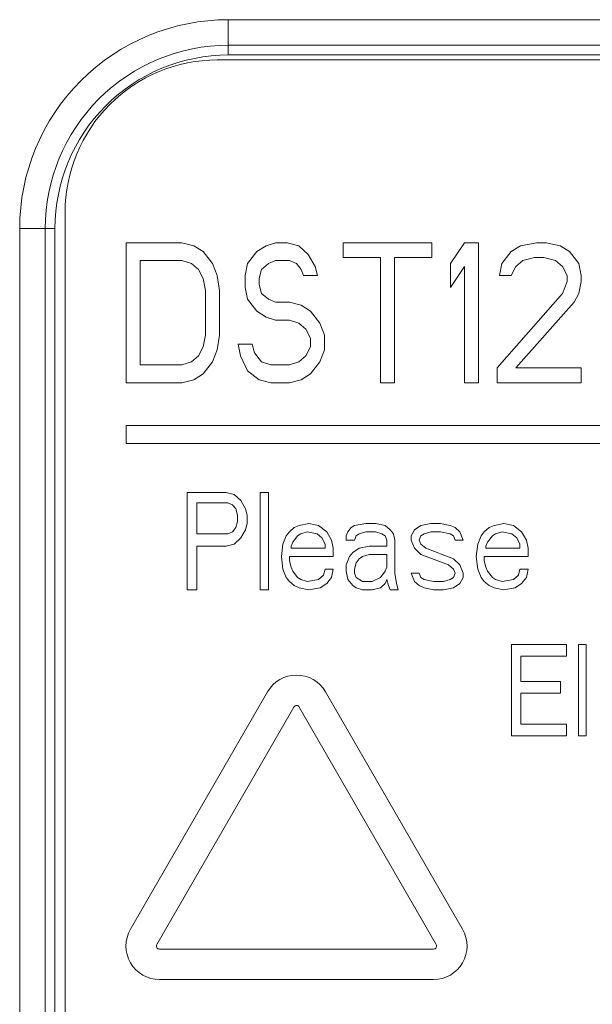
# Model space of a CAD drawing. Units: centimetres. Extents: x -6.8 to 8.5, y -4 to 5.3.
# Drawn here: x 1.7 to 1.9, y -1.2 to -0.8 of the extents above; entities that cross this region are included whole.
import ezdxf

# ---------------------------------------------------------------- set-up
doc = ezdxf.new("R2010")
doc.units = ezdxf.units.CM
doc.header["$MEASUREMENT"] = 0
doc.layers.add('Layer 1', color=7, linetype='Continuous')

msp = doc.modelspace()

# ---------------------------------------------------------------- linework, layer by layer
at = {"layer": 'Layer 1', "color": 250, "lineweight": 5}
for points in [[(1.7369, -0.80582), (1.71643, -0.80582), (1.69679, -0.81395), (1.68231, -0.82843), (1.68231, -0.82843), (1.66783, -0.84291), (1.65969, -0.86255), (1.65969, -0.88303)], [(1.7369, -0.81529), (1.71894, -0.81529), (1.70171, -0.82243), (1.68901, -0.83513), (1.68901, -0.83513), (1.67631, -0.84784), (1.66917, -0.86506), (1.66917, -0.88303)], [(1.7369, -0.81888), (1.71989, -0.81888), (1.70357, -0.82564), (1.69154, -0.83767), (1.69154, -0.83767), (1.67951, -0.8497), (1.67275, -0.86601), (1.67275, -0.88303)], [(1.73283, -0.82073), (1.71789, -0.82073), (1.70357, -0.82666), (1.693, -0.83722), (1.693, -0.83722), (1.68244, -0.84778), (1.67651, -0.86211), (1.67651, -0.87705)], [(1.77289, -1.05447), (1.77067, -1.05063), (1.76659, -1.04827), (1.76216, -1.04827), (1.76216, -1.04827), (1.75773, -1.04827), (1.75364, -1.05063), (1.75143, -1.05447)], [(1.76313, -1.0601), (1.76293, -1.05975), (1.76256, -1.05954), (1.76216, -1.05954), (1.76216, -1.05954), (1.76176, -1.05954), (1.76138, -1.05975), (1.76118, -1.0601)], [(1.7007, -1.14234), (1.69848, -1.14617), (1.69848, -1.15089), (1.7007, -1.15473), (1.7007, -1.15473), (1.70291, -1.15856), (1.707, -1.16092), (1.71143, -1.16092)], [(1.81289, -1.16092), (1.81731, -1.16092), (1.8214, -1.15856), (1.82362, -1.15473), (1.82362, -1.15473), (1.82583, -1.15089), (1.82583, -1.14617), (1.82362, -1.14234)], [(1.71045, -1.14797), (1.71025, -1.14831), (1.71025, -1.14875), (1.71045, -1.14909), (1.71045, -1.14909), (1.71065, -1.14944), (1.71103, -1.14966), (1.71143, -1.14966)], [(1.81289, -1.14966), (1.81329, -1.14966), (1.81366, -1.14944), (1.81386, -1.14909), (1.81386, -1.14909), (1.81406, -1.14875), (1.81406, -1.14831), (1.81386, -1.14797)]]:
    msp.add_open_spline(points, degree=3, knots=[0, 0, 0, 0, 0.5, 0.5, 0.5, 0.5, 1, 1, 1, 1], dxfattribs=at)
for points in [[(1.7369, -0.80582), (1.7369, -0.80582), (2.59911, -0.80582), (2.59911, -0.80582)], [(1.7369, -0.81888), (1.7369, -0.81888), (1.7369, -0.80582), (1.7369, -0.80582)], [(1.7369, -0.81529), (1.7369, -0.81529), (2.59911, -0.81529), (2.59911, -0.81529)], [(1.7369, -0.81888), (1.7369, -0.81888), (2.59911, -0.81888), (2.59911, -0.81888)], [(2.6063, -0.82073), (2.6063, -0.82073), (1.73283, -0.82073), (1.73283, -0.82073)], [(1.67651, -0.87705), (1.67651, -0.87705), (1.67651, -1.42407), (1.67651, -1.42407)], [(1.67275, -0.88303), (1.67275, -0.88303), (1.65969, -0.88303), (1.65969, -0.88303)], [(1.65969, -1.41878), (1.65969, -1.41878), (1.65969, -0.88303), (1.65969, -0.88303)], [(1.66917, -1.41878), (1.66917, -1.41878), (1.66917, -0.88303), (1.66917, -0.88303)], [(1.67275, -1.41878), (1.67275, -1.41878), (1.67275, -0.88303), (1.67275, -0.88303)], [(1.71976, -0.88832), (1.71976, -0.88832), (1.69904, -0.88832), (1.69904, -0.88832)], [(1.69904, -0.88832), (1.69904, -0.88832), (1.69904, -0.94013), (1.69904, -0.94013)], [(1.72408, -0.88942), (1.72408, -0.88942), (1.71976, -0.88832), (1.71976, -0.88832)], [(1.75431, -0.88832), (1.75431, -0.88832), (1.75085, -0.88942), (1.75085, -0.88942)], [(1.75863, -0.88832), (1.75863, -0.88832), (1.75431, -0.88832), (1.75431, -0.88832)], [(1.76295, -0.88942), (1.76295, -0.88942), (1.75863, -0.88832), (1.75863, -0.88832)], [(1.81217, -0.88832), (1.81217, -0.88832), (1.77935, -0.88832), (1.77935, -0.88832)], [(1.77935, -0.88832), (1.77935, -0.88832), (1.77935, -0.89383), (1.77935, -0.89383)], [(1.81217, -0.89383), (1.81217, -0.89383), (1.81217, -0.88832), (1.81217, -0.88832)], [(1.82426, -0.88832), (1.82426, -0.88832), (1.81908, -0.89603), (1.81908, -0.89603)], [(1.82945, -0.88832), (1.82945, -0.88832), (1.82426, -0.88832), (1.82426, -0.88832)], [(1.82945, -0.94013), (1.82945, -0.94013), (1.82945, -0.88832), (1.82945, -0.88832)], [(1.85104, -0.88832), (1.85104, -0.88832), (1.84499, -0.88942), (1.84499, -0.88942)], [(1.85449, -0.88832), (1.85449, -0.88832), (1.85104, -0.88832), (1.85104, -0.88832)], [(1.85967, -0.88942), (1.85967, -0.88942), (1.85449, -0.88832), (1.85449, -0.88832)], [(1.72754, -0.89162), (1.72754, -0.89162), (1.72408, -0.88942), (1.72408, -0.88942)], [(1.73099, -0.89603), (1.73099, -0.89603), (1.72754, -0.89162), (1.72754, -0.89162)], [(1.7474, -0.89162), (1.7474, -0.89162), (1.74395, -0.89603), (1.74395, -0.89603)], [(1.75085, -0.88942), (1.75085, -0.88942), (1.7474, -0.89162), (1.7474, -0.89162)], [(1.7664, -0.89273), (1.7664, -0.89273), (1.76295, -0.88942), (1.76295, -0.88942)], [(1.84154, -0.89162), (1.84154, -0.89162), (1.83808, -0.89603), (1.83808, -0.89603)], [(1.84499, -0.88942), (1.84499, -0.88942), (1.84154, -0.89162), (1.84154, -0.89162)], [(1.86313, -0.89162), (1.86313, -0.89162), (1.85967, -0.88942), (1.85967, -0.88942)], [(1.86658, -0.89603), (1.86658, -0.89603), (1.86313, -0.89162), (1.86313, -0.89162)], [(1.70422, -0.89493), (1.70422, -0.89493), (1.71976, -0.89493), (1.71976, -0.89493)], [(1.70422, -0.93352), (1.70422, -0.93352), (1.70422, -0.89493), (1.70422, -0.89493)], [(1.71976, -0.89493), (1.71976, -0.89493), (1.72322, -0.89603), (1.72322, -0.89603)], [(1.72322, -0.89603), (1.72322, -0.89603), (1.72581, -0.89824), (1.72581, -0.89824)], [(1.73272, -0.90044), (1.73272, -0.90044), (1.73099, -0.89603), (1.73099, -0.89603)], [(1.74395, -0.89603), (1.74395, -0.89603), (1.74308, -0.90044), (1.74308, -0.90044)], [(1.74913, -0.89824), (1.74913, -0.89824), (1.75172, -0.89603), (1.75172, -0.89603)], [(1.75172, -0.89603), (1.75172, -0.89603), (1.75431, -0.89493), (1.75431, -0.89493)], [(1.75431, -0.89493), (1.75431, -0.89493), (1.75949, -0.89493), (1.75949, -0.89493)], [(1.75949, -0.89493), (1.75949, -0.89493), (1.76208, -0.89603), (1.76208, -0.89603)], [(1.76208, -0.89603), (1.76208, -0.89603), (1.76381, -0.89824), (1.76381, -0.89824)], [(1.76899, -0.89714), (1.76899, -0.89714), (1.7664, -0.89273), (1.7664, -0.89273)], [(1.77935, -0.89383), (1.77935, -0.89383), (1.79317, -0.89383), (1.79317, -0.89383)], [(1.79317, -0.89383), (1.79317, -0.89383), (1.79317, -0.94013), (1.79317, -0.94013)], [(1.79836, -0.89383), (1.79836, -0.89383), (1.81217, -0.89383), (1.81217, -0.89383)], [(1.79836, -0.94013), (1.79836, -0.94013), (1.79836, -0.89383), (1.79836, -0.89383)], [(1.81908, -0.89603), (1.81908, -0.89603), (1.81908, -0.90485), (1.81908, -0.90485)], [(1.83808, -0.89603), (1.83808, -0.89603), (1.83722, -0.90044), (1.83722, -0.90044)], [(1.84326, -0.89714), (1.84326, -0.89714), (1.84586, -0.89493), (1.84586, -0.89493)], [(1.84586, -0.89493), (1.84586, -0.89493), (1.85017, -0.89383), (1.85017, -0.89383)], [(1.85017, -0.89383), (1.85017, -0.89383), (1.85363, -0.89383), (1.85363, -0.89383)], [(1.85363, -0.89383), (1.85363, -0.89383), (1.85795, -0.89493), (1.85795, -0.89493)], [(1.85795, -0.89493), (1.85795, -0.89493), (1.86054, -0.89714), (1.86054, -0.89714)], [(1.86744, -0.90044), (1.86744, -0.90044), (1.86658, -0.89603), (1.86658, -0.89603)], [(1.72581, -0.89824), (1.72581, -0.89824), (1.72754, -0.90155), (1.72754, -0.90155)], [(1.74826, -0.90155), (1.74826, -0.90155), (1.74913, -0.89824), (1.74913, -0.89824)], [(1.76381, -0.89824), (1.76381, -0.89824), (1.76467, -0.90044), (1.76467, -0.90044)], [(1.76986, -0.90044), (1.76986, -0.90044), (1.76899, -0.89714), (1.76899, -0.89714)], [(1.81908, -0.90485), (1.81908, -0.90485), (1.82426, -0.89714), (1.82426, -0.89714)], [(1.82426, -0.89714), (1.82426, -0.89714), (1.82426, -0.94013), (1.82426, -0.94013)], [(1.84154, -0.90044), (1.84154, -0.90044), (1.84326, -0.89714), (1.84326, -0.89714)], [(1.86054, -0.89714), (1.86054, -0.89714), (1.86226, -0.90044), (1.86226, -0.90044)], [(1.72754, -0.90155), (1.72754, -0.90155), (1.7284, -0.90596), (1.7284, -0.90596)], [(1.73358, -0.90596), (1.73358, -0.90596), (1.73272, -0.90044), (1.73272, -0.90044)], [(1.74308, -0.90044), (1.74308, -0.90044), (1.74308, -0.90485), (1.74308, -0.90485)], [(1.74826, -0.90375), (1.74826, -0.90375), (1.74826, -0.90155), (1.74826, -0.90155)], [(1.76467, -0.90044), (1.76467, -0.90044), (1.76986, -0.90044), (1.76986, -0.90044)], [(1.83722, -0.90044), (1.83722, -0.90044), (1.84154, -0.90044), (1.84154, -0.90044)], [(1.86226, -0.90265), (1.86226, -0.90265), (1.86054, -0.90706), (1.86054, -0.90706)], [(1.86226, -0.90044), (1.86226, -0.90044), (1.86226, -0.90265), (1.86226, -0.90265)], [(1.86658, -0.90706), (1.86658, -0.90706), (1.86744, -0.90265), (1.86744, -0.90265)], [(1.86744, -0.90265), (1.86744, -0.90265), (1.86744, -0.90044), (1.86744, -0.90044)], [(1.7284, -0.90596), (1.7284, -0.90596), (1.7284, -0.92249), (1.7284, -0.92249)], [(1.73358, -0.92249), (1.73358, -0.92249), (1.73358, -0.90596), (1.73358, -0.90596)], [(1.74308, -0.90485), (1.74308, -0.90485), (1.74395, -0.90926), (1.74395, -0.90926)], [(1.74913, -0.90706), (1.74913, -0.90706), (1.74826, -0.90375), (1.74826, -0.90375)], [(1.74395, -0.90926), (1.74395, -0.90926), (1.7474, -0.91367), (1.7474, -0.91367)], [(1.75172, -0.90926), (1.75172, -0.90926), (1.74913, -0.90706), (1.74913, -0.90706)], [(1.75431, -0.91036), (1.75431, -0.91036), (1.75172, -0.90926), (1.75172, -0.90926)], [(1.75949, -0.91036), (1.75949, -0.91036), (1.75431, -0.91036), (1.75431, -0.91036)], [(1.76381, -0.91147), (1.76381, -0.91147), (1.75949, -0.91036), (1.75949, -0.91036)], [(1.86054, -0.90706), (1.86054, -0.90706), (1.83635, -0.93462), (1.83635, -0.93462)], [(1.84326, -0.93462), (1.84326, -0.93462), (1.86485, -0.91036), (1.86485, -0.91036)], [(1.86485, -0.91036), (1.86485, -0.91036), (1.86658, -0.90706), (1.86658, -0.90706)], [(1.7474, -0.91367), (1.7474, -0.91367), (1.75085, -0.91588), (1.75085, -0.91588)], [(1.76726, -0.91367), (1.76726, -0.91367), (1.76381, -0.91147), (1.76381, -0.91147)], [(1.77072, -0.91808), (1.77072, -0.91808), (1.76726, -0.91367), (1.76726, -0.91367)], [(1.75085, -0.91588), (1.75085, -0.91588), (1.75431, -0.91698), (1.75431, -0.91698)], [(1.75431, -0.91698), (1.75431, -0.91698), (1.75949, -0.91698), (1.75949, -0.91698)], [(1.75949, -0.91698), (1.75949, -0.91698), (1.76295, -0.91808), (1.76295, -0.91808)], [(1.76295, -0.91808), (1.76295, -0.91808), (1.76554, -0.92029), (1.76554, -0.92029)], [(1.76554, -0.92029), (1.76554, -0.92029), (1.76726, -0.92359), (1.76726, -0.92359)], [(1.77245, -0.92249), (1.77245, -0.92249), (1.77072, -0.91808), (1.77072, -0.91808)], [(1.7284, -0.92249), (1.7284, -0.92249), (1.72754, -0.9269), (1.72754, -0.9269)], [(1.73272, -0.928), (1.73272, -0.928), (1.73358, -0.92249), (1.73358, -0.92249)], [(1.76726, -0.92359), (1.76726, -0.92359), (1.76726, -0.9269), (1.76726, -0.9269)], [(1.77245, -0.928), (1.77245, -0.928), (1.77245, -0.92249), (1.77245, -0.92249)], [(1.72754, -0.9269), (1.72754, -0.9269), (1.72581, -0.93021), (1.72581, -0.93021)], [(1.73099, -0.93241), (1.73099, -0.93241), (1.73272, -0.928), (1.73272, -0.928)], [(1.74567, -0.9258), (1.74567, -0.9258), (1.74049, -0.9258), (1.74049, -0.9258)], [(1.74049, -0.9258), (1.74049, -0.9258), (1.74136, -0.93021), (1.74136, -0.93021)], [(1.74654, -0.92911), (1.74654, -0.92911), (1.74567, -0.9258), (1.74567, -0.9258)], [(1.76726, -0.9269), (1.76726, -0.9269), (1.76554, -0.93021), (1.76554, -0.93021)], [(1.77072, -0.93241), (1.77072, -0.93241), (1.77245, -0.928), (1.77245, -0.928)], [(1.72322, -0.93241), (1.72322, -0.93241), (1.71976, -0.93352), (1.71976, -0.93352)], [(1.72581, -0.93021), (1.72581, -0.93021), (1.72322, -0.93241), (1.72322, -0.93241)], [(1.72754, -0.93682), (1.72754, -0.93682), (1.73099, -0.93241), (1.73099, -0.93241)], [(1.74136, -0.93021), (1.74136, -0.93021), (1.74395, -0.93572), (1.74395, -0.93572)], [(1.74913, -0.93241), (1.74913, -0.93241), (1.74654, -0.92911), (1.74654, -0.92911)], [(1.75258, -0.93352), (1.75258, -0.93352), (1.74913, -0.93241), (1.74913, -0.93241)], [(1.76295, -0.93241), (1.76295, -0.93241), (1.75949, -0.93352), (1.75949, -0.93352)], [(1.76554, -0.93021), (1.76554, -0.93021), (1.76295, -0.93241), (1.76295, -0.93241)], [(1.76726, -0.93682), (1.76726, -0.93682), (1.77072, -0.93241), (1.77072, -0.93241)], [(1.71976, -0.93352), (1.71976, -0.93352), (1.70422, -0.93352), (1.70422, -0.93352)], [(1.74395, -0.93572), (1.74395, -0.93572), (1.74826, -0.93903), (1.74826, -0.93903)], [(1.75949, -0.93352), (1.75949, -0.93352), (1.75258, -0.93352), (1.75258, -0.93352)], [(1.83635, -0.93462), (1.83635, -0.93462), (1.83635, -0.94013), (1.83635, -0.94013)], [(1.86744, -0.93462), (1.86744, -0.93462), (1.84326, -0.93462), (1.84326, -0.93462)], [(1.86744, -0.94013), (1.86744, -0.94013), (1.86744, -0.93462), (1.86744, -0.93462)], [(1.71976, -0.94013), (1.71976, -0.94013), (1.72408, -0.93903), (1.72408, -0.93903)], [(1.72408, -0.93903), (1.72408, -0.93903), (1.72754, -0.93682), (1.72754, -0.93682)], [(1.74826, -0.93903), (1.74826, -0.93903), (1.75258, -0.94013), (1.75258, -0.94013)], [(1.75949, -0.94013), (1.75949, -0.94013), (1.76381, -0.93903), (1.76381, -0.93903)], [(1.76381, -0.93903), (1.76381, -0.93903), (1.76726, -0.93682), (1.76726, -0.93682)], [(1.69904, -0.94013), (1.69904, -0.94013), (1.71976, -0.94013), (1.71976, -0.94013)], [(1.75258, -0.94013), (1.75258, -0.94013), (1.75949, -0.94013), (1.75949, -0.94013)], [(1.79317, -0.94013), (1.79317, -0.94013), (1.79836, -0.94013), (1.79836, -0.94013)], [(1.82426, -0.94013), (1.82426, -0.94013), (1.82945, -0.94013), (1.82945, -0.94013)], [(1.83635, -0.94013), (1.83635, -0.94013), (1.86744, -0.94013), (1.86744, -0.94013)], [(2.18699, -0.9559), (2.18699, -0.9559), (1.69904, -0.9559), (1.69904, -0.9559)], [(1.69904, -0.9559), (1.69904, -0.9559), (1.69904, -0.96266), (1.69904, -0.96266)], [(1.69904, -0.96266), (1.69904, -0.96266), (2.64009, -0.96266), (2.64009, -0.96266)], [(1.7361, -0.98069), (1.7361, -0.98069), (1.72168, -0.98069), (1.72168, -0.98069)], [(1.72168, -0.98069), (1.72168, -0.98069), (1.72168, -1.01673), (1.72168, -1.01673)], [(1.7391, -0.98145), (1.7391, -0.98145), (1.7361, -0.98069), (1.7361, -0.98069)], [(1.7415, -0.98375), (1.7415, -0.98375), (1.7391, -0.98145), (1.7391, -0.98145)], [(1.75172, -0.98069), (1.75172, -0.98069), (1.74871, -0.98069), (1.74871, -0.98069)], [(1.74871, -0.98069), (1.74871, -0.98069), (1.74871, -1.01673), (1.74871, -1.01673)], [(1.75172, -1.01673), (1.75172, -1.01673), (1.75172, -0.98069), (1.75172, -0.98069)], [(1.72528, -0.98452), (1.72528, -0.98452), (1.7367, -0.98452), (1.7367, -0.98452)], [(1.72528, -0.99602), (1.72528, -0.99602), (1.72528, -0.98452), (1.72528, -0.98452)], [(1.7367, -0.98452), (1.7367, -0.98452), (1.7385, -0.98529), (1.7385, -0.98529)], [(1.7385, -0.98529), (1.7385, -0.98529), (1.7397, -0.98682), (1.7397, -0.98682)], [(1.7397, -0.98682), (1.7397, -0.98682), (1.74031, -0.98912), (1.74031, -0.98912)], [(1.74331, -0.98682), (1.74331, -0.98682), (1.7415, -0.98375), (1.7415, -0.98375)], [(1.74391, -0.98912), (1.74391, -0.98912), (1.74331, -0.98682), (1.74331, -0.98682)], [(1.74031, -0.98912), (1.74031, -0.98912), (1.74031, -0.99142), (1.74031, -0.99142)], [(1.74391, -0.99219), (1.74391, -0.99219), (1.74391, -0.98912), (1.74391, -0.98912)], [(1.7397, -0.99372), (1.7397, -0.99372), (1.7385, -0.99526), (1.7385, -0.99526)], [(1.74031, -0.99142), (1.74031, -0.99142), (1.7397, -0.99372), (1.7397, -0.99372)], [(1.74331, -0.99449), (1.74331, -0.99449), (1.74391, -0.99219), (1.74391, -0.99219)], [(1.76133, -0.99372), (1.76133, -0.99372), (1.75953, -0.99526), (1.75953, -0.99526)], [(1.76313, -0.99296), (1.76313, -0.99296), (1.76133, -0.99372), (1.76133, -0.99372)], [(1.76674, -0.99219), (1.76674, -0.99219), (1.76313, -0.99296), (1.76313, -0.99296)], [(1.77034, -0.99296), (1.77034, -0.99296), (1.76674, -0.99219), (1.76674, -0.99219)], [(1.77335, -0.99526), (1.77335, -0.99526), (1.77034, -0.99296), (1.77034, -0.99296)], [(1.78236, -0.99372), (1.78236, -0.99372), (1.78116, -0.99526), (1.78116, -0.99526)], [(1.78356, -0.99296), (1.78356, -0.99296), (1.78236, -0.99372), (1.78236, -0.99372)], [(1.78777, -0.99219), (1.78777, -0.99219), (1.78356, -0.99296), (1.78356, -0.99296)], [(1.79137, -0.99219), (1.79137, -0.99219), (1.78777, -0.99219), (1.78777, -0.99219)], [(1.79498, -0.99296), (1.79498, -0.99296), (1.79137, -0.99219), (1.79137, -0.99219)], [(1.79678, -0.99449), (1.79678, -0.99449), (1.79498, -0.99296), (1.79498, -0.99296)], [(1.80819, -0.99296), (1.80819, -0.99296), (1.80579, -0.99449), (1.80579, -0.99449)], [(1.8118, -0.99219), (1.8118, -0.99219), (1.80819, -0.99296), (1.80819, -0.99296)], [(1.8154, -0.99219), (1.8154, -0.99219), (1.8118, -0.99219), (1.8118, -0.99219)], [(1.81901, -0.99296), (1.81901, -0.99296), (1.8154, -0.99219), (1.8154, -0.99219)], [(1.82081, -0.99372), (1.82081, -0.99372), (1.81901, -0.99296), (1.81901, -0.99296)], [(1.82261, -0.99526), (1.82261, -0.99526), (1.82081, -0.99372), (1.82081, -0.99372)], [(1.83343, -0.99372), (1.83343, -0.99372), (1.83162, -0.99526), (1.83162, -0.99526)], [(1.83523, -0.99296), (1.83523, -0.99296), (1.83343, -0.99372), (1.83343, -0.99372)], [(1.83883, -0.99219), (1.83883, -0.99219), (1.83523, -0.99296), (1.83523, -0.99296)], [(1.84244, -0.99296), (1.84244, -0.99296), (1.83883, -0.99219), (1.83883, -0.99219)], [(1.84544, -0.99526), (1.84544, -0.99526), (1.84244, -0.99296), (1.84244, -0.99296)], [(1.7367, -0.99602), (1.7367, -0.99602), (1.72528, -0.99602), (1.72528, -0.99602)], [(1.7385, -0.99526), (1.7385, -0.99526), (1.7367, -0.99602), (1.7367, -0.99602)], [(1.7391, -0.99986), (1.7391, -0.99986), (1.7415, -0.99756), (1.7415, -0.99756)], [(1.7415, -0.99756), (1.7415, -0.99756), (1.74331, -0.99449), (1.74331, -0.99449)], [(1.75833, -0.99679), (1.75833, -0.99679), (1.75713, -0.99986), (1.75713, -0.99986)], [(1.75953, -0.99526), (1.75953, -0.99526), (1.75833, -0.99679), (1.75833, -0.99679)], [(1.76073, -0.99909), (1.76073, -0.99909), (1.76253, -0.99679), (1.76253, -0.99679)], [(1.76253, -0.99679), (1.76253, -0.99679), (1.76374, -0.99602), (1.76374, -0.99602)], [(1.76374, -0.99602), (1.76374, -0.99602), (1.76614, -0.99526), (1.76614, -0.99526)], [(1.76614, -0.99526), (1.76614, -0.99526), (1.76974, -0.99602), (1.76974, -0.99602)], [(1.76974, -0.99602), (1.76974, -0.99602), (1.77155, -0.99756), (1.77155, -0.99756)], [(1.77155, -0.99756), (1.77155, -0.99756), (1.77275, -0.99986), (1.77275, -0.99986)], [(1.77515, -0.99833), (1.77515, -0.99833), (1.77335, -0.99526), (1.77335, -0.99526)], [(1.78116, -0.99526), (1.78116, -0.99526), (1.78056, -0.99679), (1.78056, -0.99679)], [(1.78056, -0.99679), (1.78056, -0.99679), (1.78056, -0.99833), (1.78056, -0.99833)], [(1.78356, -0.99833), (1.78356, -0.99833), (1.78416, -0.99679), (1.78416, -0.99679)], [(1.78416, -0.99679), (1.78416, -0.99679), (1.78536, -0.99602), (1.78536, -0.99602)], [(1.78536, -0.99602), (1.78536, -0.99602), (1.78777, -0.99526), (1.78777, -0.99526)], [(1.78777, -0.99526), (1.78777, -0.99526), (1.79137, -0.99526), (1.79137, -0.99526)], [(1.79137, -0.99526), (1.79137, -0.99526), (1.79377, -0.99602), (1.79377, -0.99602)], [(1.79377, -0.99602), (1.79377, -0.99602), (1.79498, -0.99679), (1.79498, -0.99679)], [(1.79498, -0.99679), (1.79498, -0.99679), (1.79558, -0.99833), (1.79558, -0.99833)], [(1.79798, -0.99602), (1.79798, -0.99602), (1.79678, -0.99449), (1.79678, -0.99449)], [(1.79858, -0.99833), (1.79858, -0.99833), (1.79798, -0.99602), (1.79798, -0.99602)], [(1.80579, -0.99449), (1.80579, -0.99449), (1.80459, -0.99679), (1.80459, -0.99679)], [(1.80459, -0.99679), (1.80459, -0.99679), (1.80459, -0.99833), (1.80459, -0.99833)], [(1.80759, -0.99833), (1.80759, -0.99833), (1.80819, -0.99679), (1.80819, -0.99679)], [(1.80819, -0.99679), (1.80819, -0.99679), (1.80939, -0.99602), (1.80939, -0.99602)], [(1.80939, -0.99602), (1.80939, -0.99602), (1.8118, -0.99526), (1.8118, -0.99526)], [(1.8118, -0.99526), (1.8118, -0.99526), (1.8154, -0.99526), (1.8154, -0.99526)], [(1.8154, -0.99526), (1.8154, -0.99526), (1.81901, -0.99602), (1.81901, -0.99602)], [(1.81901, -0.99602), (1.81901, -0.99602), (1.82021, -0.99679), (1.82021, -0.99679)], [(1.82021, -0.99679), (1.82021, -0.99679), (1.82081, -0.99833), (1.82081, -0.99833)], [(1.82381, -0.99833), (1.82381, -0.99833), (1.82261, -0.99526), (1.82261, -0.99526)], [(1.83042, -0.99679), (1.83042, -0.99679), (1.82922, -0.99986), (1.82922, -0.99986)], [(1.83162, -0.99526), (1.83162, -0.99526), (1.83042, -0.99679), (1.83042, -0.99679)], [(1.83283, -0.99909), (1.83283, -0.99909), (1.83463, -0.99679), (1.83463, -0.99679)], [(1.83463, -0.99679), (1.83463, -0.99679), (1.83583, -0.99602), (1.83583, -0.99602)], [(1.83583, -0.99602), (1.83583, -0.99602), (1.83823, -0.99526), (1.83823, -0.99526)], [(1.83823, -0.99526), (1.83823, -0.99526), (1.84184, -0.99602), (1.84184, -0.99602)], [(1.84184, -0.99602), (1.84184, -0.99602), (1.84364, -0.99756), (1.84364, -0.99756)], [(1.84364, -0.99756), (1.84364, -0.99756), (1.84484, -0.99986), (1.84484, -0.99986)], [(1.84724, -0.99833), (1.84724, -0.99833), (1.84544, -0.99526), (1.84544, -0.99526)], [(1.72528, -1.00063), (1.72528, -1.00063), (1.7361, -1.00063), (1.7361, -1.00063)], [(1.72528, -1.01673), (1.72528, -1.01673), (1.72528, -1.00063), (1.72528, -1.00063)], [(1.7361, -1.00063), (1.7361, -1.00063), (1.7391, -0.99986), (1.7391, -0.99986)], [(1.75713, -0.99986), (1.75713, -0.99986), (1.75653, -1.00446), (1.75653, -1.00446)], [(1.76013, -1.00063), (1.76013, -1.00063), (1.76073, -0.99909), (1.76073, -0.99909)], [(1.76013, -1.00139), (1.76013, -1.00139), (1.76013, -1.00063), (1.76013, -1.00063)], [(1.77275, -1.00139), (1.77275, -1.00139), (1.76013, -1.00139), (1.76013, -1.00139)], [(1.77275, -0.99986), (1.77275, -0.99986), (1.77275, -1.00139), (1.77275, -1.00139)], [(1.77575, -1.00139), (1.77575, -1.00139), (1.77515, -0.99833), (1.77515, -0.99833)], [(1.77575, -1.00446), (1.77575, -1.00446), (1.77575, -1.00139), (1.77575, -1.00139)], [(1.78056, -0.99833), (1.78056, -0.99833), (1.78356, -0.99833), (1.78356, -0.99833)], [(1.78536, -1.00139), (1.78536, -1.00139), (1.78296, -1.00293), (1.78296, -1.00293)], [(1.78897, -1.00063), (1.78897, -1.00063), (1.78536, -1.00139), (1.78536, -1.00139)], [(1.79558, -1.00063), (1.79558, -1.00063), (1.78897, -1.00063), (1.78897, -1.00063)], [(1.79558, -0.99833), (1.79558, -0.99833), (1.79558, -1.00063), (1.79558, -1.00063)], [(1.79858, -1.0106), (1.79858, -1.0106), (1.79858, -0.99833), (1.79858, -0.99833)], [(1.80459, -0.99833), (1.80459, -0.99833), (1.80579, -1.00139), (1.80579, -1.00139)], [(1.80579, -1.00139), (1.80579, -1.00139), (1.80819, -1.00369), (1.80819, -1.00369)], [(1.80819, -0.99986), (1.80819, -0.99986), (1.80759, -0.99833), (1.80759, -0.99833)], [(1.80999, -1.00139), (1.80999, -1.00139), (1.80819, -0.99986), (1.80819, -0.99986)], [(1.82021, -1.00523), (1.82021, -1.00523), (1.80999, -1.00139), (1.80999, -1.00139)], [(1.82081, -0.99833), (1.82081, -0.99833), (1.82381, -0.99833), (1.82381, -0.99833)], [(1.82922, -0.99986), (1.82922, -0.99986), (1.82862, -1.00446), (1.82862, -1.00446)], [(1.83223, -1.00063), (1.83223, -1.00063), (1.83283, -0.99909), (1.83283, -0.99909)], [(1.83223, -1.00139), (1.83223, -1.00139), (1.83223, -1.00063), (1.83223, -1.00063)], [(1.84484, -1.00139), (1.84484, -1.00139), (1.83223, -1.00139), (1.83223, -1.00139)], [(1.84484, -0.99986), (1.84484, -0.99986), (1.84484, -1.00139), (1.84484, -1.00139)], [(1.84784, -1.00139), (1.84784, -1.00139), (1.84724, -0.99833), (1.84724, -0.99833)], [(1.84784, -1.00446), (1.84784, -1.00446), (1.84784, -1.00139), (1.84784, -1.00139)], [(1.75653, -1.00446), (1.75653, -1.00446), (1.75713, -1.00906), (1.75713, -1.00906)], [(1.75953, -1.00446), (1.75953, -1.00446), (1.77575, -1.00446), (1.77575, -1.00446)], [(1.75953, -1.006), (1.75953, -1.006), (1.75953, -1.00446), (1.75953, -1.00446)], [(1.78176, -1.00446), (1.78176, -1.00446), (1.78056, -1.00753), (1.78056, -1.00753)], [(1.78296, -1.00293), (1.78296, -1.00293), (1.78176, -1.00446), (1.78176, -1.00446)], [(1.78416, -1.00676), (1.78416, -1.00676), (1.78536, -1.00523), (1.78536, -1.00523)], [(1.78536, -1.00523), (1.78536, -1.00523), (1.78656, -1.00446), (1.78656, -1.00446)], [(1.78656, -1.00446), (1.78656, -1.00446), (1.78897, -1.00369), (1.78897, -1.00369)], [(1.78897, -1.00369), (1.78897, -1.00369), (1.79558, -1.00369), (1.79558, -1.00369)], [(1.79558, -1.00369), (1.79558, -1.00369), (1.79558, -1.0083), (1.79558, -1.0083)], [(1.80819, -1.00369), (1.80819, -1.00369), (1.81841, -1.00753), (1.81841, -1.00753)], [(1.82261, -1.00753), (1.82261, -1.00753), (1.82021, -1.00523), (1.82021, -1.00523)], [(1.82862, -1.00446), (1.82862, -1.00446), (1.82922, -1.00906), (1.82922, -1.00906)], [(1.83162, -1.00446), (1.83162, -1.00446), (1.84784, -1.00446), (1.84784, -1.00446)], [(1.83162, -1.006), (1.83162, -1.006), (1.83162, -1.00446), (1.83162, -1.00446)], [(1.76013, -1.0083), (1.76013, -1.0083), (1.75953, -1.006), (1.75953, -1.006)], [(1.76073, -1.00983), (1.76073, -1.00983), (1.76013, -1.0083), (1.76013, -1.0083)], [(1.78056, -1.00753), (1.78056, -1.00753), (1.78056, -1.00983), (1.78056, -1.00983)], [(1.78356, -1.00906), (1.78356, -1.00906), (1.78416, -1.00676), (1.78416, -1.00676)], [(1.79558, -1.0083), (1.79558, -1.0083), (1.79498, -1.00983), (1.79498, -1.00983)], [(1.81841, -1.00753), (1.81841, -1.00753), (1.82021, -1.00906), (1.82021, -1.00906)], [(1.82381, -1.0106), (1.82381, -1.0106), (1.82261, -1.00753), (1.82261, -1.00753)], [(1.83223, -1.0083), (1.83223, -1.0083), (1.83162, -1.006), (1.83162, -1.006)], [(1.83283, -1.00983), (1.83283, -1.00983), (1.83223, -1.0083), (1.83223, -1.0083)], [(1.75713, -1.00906), (1.75713, -1.00906), (1.75833, -1.01213), (1.75833, -1.01213)], [(1.75833, -1.01213), (1.75833, -1.01213), (1.75953, -1.01366), (1.75953, -1.01366)], [(1.76253, -1.01213), (1.76253, -1.01213), (1.76073, -1.00983), (1.76073, -1.00983)], [(1.76374, -1.0129), (1.76374, -1.0129), (1.76253, -1.01213), (1.76253, -1.01213)], [(1.77214, -1.01136), (1.77214, -1.01136), (1.77034, -1.0129), (1.77034, -1.0129)], [(1.77275, -1.00906), (1.77275, -1.00906), (1.77214, -1.01136), (1.77214, -1.01136)], [(1.77575, -1.00906), (1.77575, -1.00906), (1.77275, -1.00906), (1.77275, -1.00906)], [(1.77335, -1.01443), (1.77335, -1.01443), (1.77515, -1.01213), (1.77515, -1.01213)], [(1.77515, -1.01213), (1.77515, -1.01213), (1.77575, -1.00906), (1.77575, -1.00906)], [(1.78056, -1.00983), (1.78056, -1.00983), (1.78116, -1.0129), (1.78116, -1.0129)], [(1.78356, -1.0106), (1.78356, -1.0106), (1.78356, -1.00906), (1.78356, -1.00906)], [(1.78416, -1.01213), (1.78416, -1.01213), (1.78356, -1.0106), (1.78356, -1.0106)], [(1.78656, -1.01366), (1.78656, -1.01366), (1.78416, -1.01213), (1.78416, -1.01213)], [(1.79317, -1.01213), (1.79317, -1.01213), (1.79017, -1.01366), (1.79017, -1.01366)], [(1.79498, -1.00983), (1.79498, -1.00983), (1.79317, -1.01213), (1.79317, -1.01213)], [(1.79918, -1.01443), (1.79918, -1.01443), (1.79858, -1.0106), (1.79858, -1.0106)], [(1.80759, -1.0106), (1.80759, -1.0106), (1.80459, -1.0106), (1.80459, -1.0106)], [(1.80459, -1.0106), (1.80459, -1.0106), (1.80579, -1.01366), (1.80579, -1.01366)], [(1.80819, -1.01213), (1.80819, -1.01213), (1.80759, -1.0106), (1.80759, -1.0106)], [(1.80939, -1.0129), (1.80939, -1.0129), (1.80819, -1.01213), (1.80819, -1.01213)], [(1.82021, -1.01213), (1.82021, -1.01213), (1.81901, -1.0129), (1.81901, -1.0129)], [(1.82021, -1.00906), (1.82021, -1.00906), (1.82081, -1.0106), (1.82081, -1.0106)], [(1.82081, -1.0106), (1.82081, -1.0106), (1.82021, -1.01213), (1.82021, -1.01213)], [(1.82261, -1.01443), (1.82261, -1.01443), (1.82381, -1.01213), (1.82381, -1.01213)], [(1.82381, -1.01213), (1.82381, -1.01213), (1.82381, -1.0106), (1.82381, -1.0106)], [(1.82922, -1.00906), (1.82922, -1.00906), (1.83042, -1.01213), (1.83042, -1.01213)], [(1.83042, -1.01213), (1.83042, -1.01213), (1.83162, -1.01366), (1.83162, -1.01366)], [(1.83463, -1.01213), (1.83463, -1.01213), (1.83283, -1.00983), (1.83283, -1.00983)], [(1.83583, -1.0129), (1.83583, -1.0129), (1.83463, -1.01213), (1.83463, -1.01213)], [(1.84424, -1.01136), (1.84424, -1.01136), (1.84244, -1.0129), (1.84244, -1.0129)], [(1.84484, -1.00906), (1.84484, -1.00906), (1.84424, -1.01136), (1.84424, -1.01136)], [(1.84784, -1.00906), (1.84784, -1.00906), (1.84484, -1.00906), (1.84484, -1.00906)], [(1.84544, -1.01443), (1.84544, -1.01443), (1.84724, -1.01213), (1.84724, -1.01213)], [(1.84724, -1.01213), (1.84724, -1.01213), (1.84784, -1.00906), (1.84784, -1.00906)], [(1.75953, -1.01366), (1.75953, -1.01366), (1.76133, -1.0152), (1.76133, -1.0152)], [(1.76133, -1.0152), (1.76133, -1.0152), (1.76313, -1.01596), (1.76313, -1.01596)], [(1.76313, -1.01596), (1.76313, -1.01596), (1.76674, -1.01673), (1.76674, -1.01673)], [(1.76614, -1.01366), (1.76614, -1.01366), (1.76374, -1.0129), (1.76374, -1.0129)], [(1.77034, -1.0129), (1.77034, -1.0129), (1.76614, -1.01366), (1.76614, -1.01366)], [(1.76674, -1.01673), (1.76674, -1.01673), (1.77095, -1.01596), (1.77095, -1.01596)], [(1.77095, -1.01596), (1.77095, -1.01596), (1.77335, -1.01443), (1.77335, -1.01443)], [(1.78116, -1.0129), (1.78116, -1.0129), (1.78296, -1.0152), (1.78296, -1.0152)], [(1.78296, -1.0152), (1.78296, -1.0152), (1.78416, -1.01596), (1.78416, -1.01596)], [(1.78416, -1.01596), (1.78416, -1.01596), (1.78656, -1.01673), (1.78656, -1.01673)], [(1.79017, -1.01366), (1.79017, -1.01366), (1.78656, -1.01366), (1.78656, -1.01366)], [(1.79017, -1.01673), (1.79017, -1.01673), (1.79317, -1.01596), (1.79317, -1.01596)], [(1.79317, -1.01596), (1.79317, -1.01596), (1.79498, -1.01443), (1.79498, -1.01443)], [(1.79498, -1.01443), (1.79498, -1.01443), (1.79558, -1.0129), (1.79558, -1.0129)], [(1.79558, -1.0129), (1.79558, -1.0129), (1.79618, -1.0152), (1.79618, -1.0152)], [(1.79618, -1.0152), (1.79618, -1.0152), (1.79678, -1.01673), (1.79678, -1.01673)], [(1.79978, -1.01673), (1.79978, -1.01673), (1.79918, -1.01443), (1.79918, -1.01443)], [(1.80579, -1.01366), (1.80579, -1.01366), (1.80759, -1.0152), (1.80759, -1.0152)], [(1.80759, -1.0152), (1.80759, -1.0152), (1.80939, -1.01596), (1.80939, -1.01596)], [(1.813, -1.01366), (1.813, -1.01366), (1.80939, -1.0129), (1.80939, -1.0129)], [(1.80939, -1.01596), (1.80939, -1.01596), (1.813, -1.01673), (1.813, -1.01673)], [(1.8166, -1.01366), (1.8166, -1.01366), (1.813, -1.01366), (1.813, -1.01366)], [(1.81901, -1.0129), (1.81901, -1.0129), (1.8166, -1.01366), (1.8166, -1.01366)], [(1.8166, -1.01673), (1.8166, -1.01673), (1.82021, -1.01596), (1.82021, -1.01596)], [(1.82021, -1.01596), (1.82021, -1.01596), (1.82261, -1.01443), (1.82261, -1.01443)], [(1.83162, -1.01366), (1.83162, -1.01366), (1.83343, -1.0152), (1.83343, -1.0152)], [(1.83343, -1.0152), (1.83343, -1.0152), (1.83523, -1.01596), (1.83523, -1.01596)], [(1.83523, -1.01596), (1.83523, -1.01596), (1.83883, -1.01673), (1.83883, -1.01673)], [(1.83823, -1.01366), (1.83823, -1.01366), (1.83583, -1.0129), (1.83583, -1.0129)], [(1.84244, -1.0129), (1.84244, -1.0129), (1.83823, -1.01366), (1.83823, -1.01366)], [(1.83883, -1.01673), (1.83883, -1.01673), (1.84304, -1.01596), (1.84304, -1.01596)], [(1.84304, -1.01596), (1.84304, -1.01596), (1.84544, -1.01443), (1.84544, -1.01443)], [(1.72168, -1.01673), (1.72168, -1.01673), (1.72528, -1.01673), (1.72528, -1.01673)], [(1.74871, -1.01673), (1.74871, -1.01673), (1.75172, -1.01673), (1.75172, -1.01673)], [(1.78656, -1.01673), (1.78656, -1.01673), (1.79017, -1.01673), (1.79017, -1.01673)], [(1.79678, -1.01673), (1.79678, -1.01673), (1.79978, -1.01673), (1.79978, -1.01673)], [(1.813, -1.01673), (1.813, -1.01673), (1.8166, -1.01673), (1.8166, -1.01673)], [(1.86204, -1.03701), (1.86204, -1.03701), (1.84176, -1.03701), (1.84176, -1.03701)], [(1.84176, -1.03701), (1.84176, -1.03701), (1.84176, -1.0708), (1.84176, -1.0708)], [(1.86204, -1.04132), (1.86204, -1.04132), (1.86204, -1.03701), (1.86204, -1.03701)], [(1.86936, -1.03701), (1.86936, -1.03701), (1.86654, -1.03701), (1.86654, -1.03701)], [(1.86654, -1.03701), (1.86654, -1.03701), (1.86654, -1.0708), (1.86654, -1.0708)], [(1.86936, -1.0708), (1.86936, -1.0708), (1.86936, -1.03701), (1.86936, -1.03701)], [(1.84514, -1.04132), (1.84514, -1.04132), (1.86204, -1.04132), (1.86204, -1.04132)], [(1.84514, -1.05067), (1.84514, -1.05067), (1.84514, -1.04132), (1.84514, -1.04132)], [(1.85978, -1.05067), (1.85978, -1.05067), (1.84514, -1.05067), (1.84514, -1.05067)], [(1.85978, -1.05499), (1.85978, -1.05499), (1.85978, -1.05067), (1.85978, -1.05067)], [(1.75143, -1.05447), (1.75143, -1.05447), (1.7007, -1.14234), (1.7007, -1.14234)], [(1.82362, -1.14234), (1.82362, -1.14234), (1.77289, -1.05447), (1.77289, -1.05447)], [(1.84514, -1.05499), (1.84514, -1.05499), (1.85978, -1.05499), (1.85978, -1.05499)], [(1.84514, -1.06649), (1.84514, -1.06649), (1.84514, -1.05499), (1.84514, -1.05499)], [(1.71045, -1.14797), (1.71045, -1.14797), (1.76118, -1.0601), (1.76118, -1.0601)], [(1.76313, -1.0601), (1.76313, -1.0601), (1.81386, -1.14797), (1.81386, -1.14797)], [(1.86204, -1.06649), (1.86204, -1.06649), (1.84514, -1.06649), (1.84514, -1.06649)], [(1.86204, -1.0708), (1.86204, -1.0708), (1.86204, -1.06649), (1.86204, -1.06649)], [(1.84176, -1.0708), (1.84176, -1.0708), (1.86204, -1.0708), (1.86204, -1.0708)], [(1.86654, -1.0708), (1.86654, -1.0708), (1.86936, -1.0708), (1.86936, -1.0708)], [(1.81289, -1.14966), (1.81289, -1.14966), (1.71143, -1.14966), (1.71143, -1.14966)], [(1.71143, -1.16092), (1.71143, -1.16092), (1.81289, -1.16092), (1.81289, -1.16092)]]:
    msp.add_open_spline(points, degree=3, dxfattribs=at)

doc.saveas('drawing.dxf')
